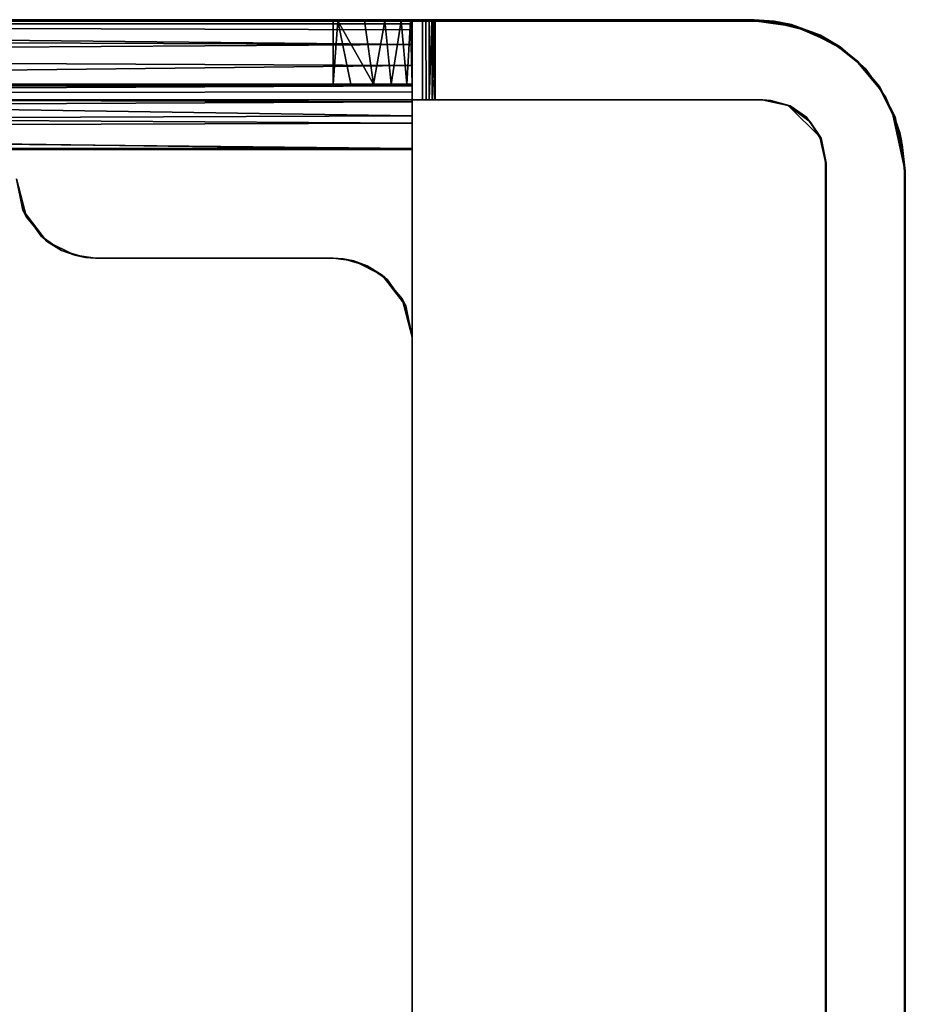
# Model space of a CAD drawing. Extents: x -0.319 to 0.132, y -0.48 to 0.17.
# Drawn here: x -0.058 to -0.002, y 0.108 to 0.17 of the extents above; entities that cross this region are included whole.
import ezdxf

# ---------------------------------------------------------------- set-up
doc = ezdxf.new("R2010")
doc.units = 0
for name, color, linetype in [('L3_WANDKONSOLE1', 7, 'CONTINUOUS'), ('L4_WANDKONSOLE', 7, 'CONTINUOUS'), ('L7_BEFESTIGUNG_FARBE', 7, 'CONTINUOUS')]:
    doc.layers.add(name, color=color, linetype=linetype)

msp = doc.modelspace()

# ---------------------------------------------------------------- linework, layer by layer
at = {"layer": 'L3_WANDKONSOLE1', "color": 8}
for points, invisible_edges in [([(-0.002042, 0.018095, 0.041139), (-0.179231, 0.169447, 0.043719), (-0.177044, 0.169996, 0.04373), (-0.002042, 0.018095, 0.041139)], 13), ([(-0.178203, 0.169687, 0.048724), (-0.002044, 0.018008, 0.046138), (-0.177113, 0.1699, 0.048729), (-0.178203, 0.169687, 0.048724)], 11), ([(-0.177113, 0.1699, 0.048729), (-0.002044, 0.018008, 0.046138), (-0.175845, 0.169985, 0.048731), (-0.177113, 0.1699, 0.048729)], 11), ([(-0.002042, 0.018095, 0.041139), (-0.177044, 0.169996, 0.04373), (-0.175843, 0.170072, 0.043731), (-0.002042, 0.018095, 0.041139)], 13), ([(-0.175845, 0.169985, 0.048731), (-0.011543, 0.170072, 0.043788), (-0.175843, 0.170072, 0.043731), (-0.175845, 0.169985, 0.048731)], 9), ([(-0.011543, 0.170072, 0.043788), (-0.175845, 0.169985, 0.048731), (-0.011545, 0.169985, 0.048788), (-0.011543, 0.170072, 0.043788)], 9), ([(-0.175845, 0.169985, 0.048731), (-0.002044, 0.018008, 0.046138), (-0.011545, 0.169985, 0.048788), (-0.175845, 0.169985, 0.048731)], 11), ([(-0.002042, 0.018095, 0.041139), (-0.175843, 0.170072, 0.043731), (-0.011543, 0.170072, 0.043788), (-0.002042, 0.018095, 0.041139)], 13), ([(-0.010344, 0.169908, 0.048786), (-0.011543, 0.170072, 0.043788), (-0.011545, 0.169985, 0.048788), (-0.010344, 0.169908, 0.048786)], 9), ([(-0.011545, 0.169985, 0.048788), (-0.002044, 0.018008, 0.046138), (-0.010344, 0.169908, 0.048786), (-0.011545, 0.169985, 0.048788)], 11), ([(-0.002042, 0.018095, 0.041139), (-0.011543, 0.170072, 0.043788), (-0.010275, 0.169987, 0.043787), (-0.002042, 0.018095, 0.041139)], 13), ([(-0.011543, 0.170072, 0.043788), (-0.010344, 0.169908, 0.048786), (-0.010275, 0.169987, 0.043787), (-0.011543, 0.170072, 0.043788)], 9), ([(-0.010344, 0.169908, 0.048786), (-0.009185, 0.169775, 0.043784), (-0.010275, 0.169987, 0.043787), (-0.010344, 0.169908, 0.048786)], 8), ([(-0.010344, 0.169908, 0.048786), (-0.002044, 0.018008, 0.046138), (-0.008157, 0.16936, 0.048778), (-0.010344, 0.169908, 0.048786)], 11), ([(-0.010344, 0.169908, 0.048786), (-0.008157, 0.16936, 0.048778), (-0.009185, 0.169775, 0.043784), (-0.010344, 0.169908, 0.048786)], 8), ([(-0.002042, 0.018095, 0.041139), (-0.010275, 0.169987, 0.043787), (-0.009185, 0.169775, 0.043784), (-0.002042, 0.018095, 0.041139)], 13), ([(-0.002042, 0.018095, 0.041139), (-0.181218, 0.168405, 0.0437), (-0.179231, 0.169447, 0.043719), (-0.002042, 0.018095, 0.041139)], 13), ([(-0.180027, 0.169015, 0.048713), (-0.002044, 0.018008, 0.046138), (-0.178203, 0.169687, 0.048724), (-0.180027, 0.169015, 0.048713)], 11), ([(-0.002042, 0.018095, 0.041139), (-0.009185, 0.169775, 0.043784), (-0.007361, 0.169102, 0.043772), (-0.002042, 0.018095, 0.041139)], 13), ([(-0.008157, 0.16936, 0.048778), (-0.007361, 0.169102, 0.043772), (-0.009185, 0.169775, 0.043784), (-0.008157, 0.16936, 0.048778)], 8), ([(-0.008157, 0.16936, 0.048778), (-0.002044, 0.018008, 0.046138), (-0.00617, 0.168318, 0.04876), (-0.008157, 0.16936, 0.048778)], 11), ([(-0.008157, 0.16936, 0.048778), (-0.00617, 0.168318, 0.04876), (-0.007361, 0.169102, 0.043772), (-0.008157, 0.16936, 0.048778)], 8), ([(-0.181277, 0.168279, 0.048699), (-0.002044, 0.018008, 0.046138), (-0.180027, 0.169015, 0.048713), (-0.181277, 0.168279, 0.048699)], 11), ([(-0.002042, 0.018095, 0.041139), (-0.007361, 0.169102, 0.043772), (-0.006111, 0.168366, 0.043761), (-0.002042, 0.018095, 0.041139)], 13), ([(-0.00617, 0.168318, 0.04876), (-0.006111, 0.168366, 0.043761), (-0.007361, 0.169102, 0.043772), (-0.00617, 0.168318, 0.04876)], 8), ([(-0.182899, 0.166849, 0.048674), (-0.002044, 0.018008, 0.046138), (-0.181277, 0.168279, 0.048699), (-0.182899, 0.166849, 0.048674)], 11), ([(-0.002042, 0.018095, 0.041139), (-0.18239, 0.167456, 0.043684), (-0.181218, 0.168405, 0.0437), (-0.002042, 0.018095, 0.041139)], 13), ([(-0.00617, 0.168318, 0.04876), (-0.004998, 0.167369, 0.048744), (-0.006111, 0.168366, 0.043761), (-0.00617, 0.168318, 0.04876)], 8), ([(-0.00617, 0.168318, 0.04876), (-0.002044, 0.018008, 0.046138), (-0.004998, 0.167369, 0.048744), (-0.00617, 0.168318, 0.04876)], 11), ([(-0.002042, 0.018095, 0.041139), (-0.006111, 0.168366, 0.043761), (-0.004489, 0.166936, 0.043736), (-0.002042, 0.018095, 0.041139)], 13), ([(-0.004998, 0.167369, 0.048744), (-0.004489, 0.166936, 0.043736), (-0.006111, 0.168366, 0.043761), (-0.004998, 0.167369, 0.048744)], 8), ([(-0.002042, 0.018095, 0.041139), (-0.183781, 0.165791, 0.043655), (-0.18239, 0.167456, 0.043684), (-0.002042, 0.018095, 0.041139)], 13), ([(-0.184161, 0.165078, 0.048642), (-0.002044, 0.018008, 0.046138), (-0.182899, 0.166849, 0.048674), (-0.184161, 0.165078, 0.048642)], 11), ([(-0.004998, 0.167369, 0.048744), (-0.002044, 0.018008, 0.046138), (-0.003607, 0.165704, 0.048716), (-0.004998, 0.167369, 0.048744)], 11), ([(-0.004998, 0.167369, 0.048744), (-0.003607, 0.165704, 0.048716), (-0.004489, 0.166936, 0.043736), (-0.004998, 0.167369, 0.048744)], 8), ([(-0.002042, 0.018095, 0.041139), (-0.004489, 0.166936, 0.043736), (-0.003227, 0.165165, 0.043706), (-0.002042, 0.018095, 0.041139)], 13), ([(-0.004489, 0.166936, 0.043736), (-0.003607, 0.165704, 0.048716), (-0.003227, 0.165165, 0.043706), (-0.004489, 0.166936, 0.043736)], 8), ([(-0.002042, 0.018095, 0.041139), (-0.184751, 0.163874, 0.04362), (-0.183781, 0.165791, 0.043655), (-0.002042, 0.018095, 0.041139)], 13), ([(-0.003607, 0.165704, 0.048716), (-0.002044, 0.018008, 0.046138), (-0.002637, 0.163787, 0.048682), (-0.003607, 0.165704, 0.048716)], 11), ([(-0.003607, 0.165704, 0.048716), (-0.002637, 0.163787, 0.048682), (-0.003227, 0.165165, 0.043706), (-0.003607, 0.165704, 0.048716)], 8), ([(-0.185044, 0.162857, 0.048603), (-0.002044, 0.018008, 0.046138), (-0.184161, 0.165078, 0.048642), (-0.185044, 0.162857, 0.048603)], 11), ([(-0.002042, 0.018095, 0.041139), (-0.003227, 0.165165, 0.043706), (-0.002344, 0.162944, 0.043667), (-0.002042, 0.018095, 0.041139)], 13), ([(-0.003227, 0.165165, 0.043706), (-0.002637, 0.163787, 0.048682), (-0.002344, 0.162944, 0.043667), (-0.003227, 0.165165, 0.043706)], 8), ([(-0.002042, 0.018095, 0.041139), (-0.185147, 0.162494, 0.043596), (-0.184751, 0.163874, 0.04362), (-0.002042, 0.018095, 0.041139)], 13), ([(-0.002637, 0.163787, 0.048682), (-0.002044, 0.018008, 0.046138), (-0.002241, 0.162407, 0.048658), (-0.002637, 0.163787, 0.048682)], 11), ([(-0.002637, 0.163787, 0.048682), (-0.002241, 0.162407, 0.048658), (-0.002344, 0.162944, 0.043667), (-0.002637, 0.163787, 0.048682)], 8), ([(-0.185044, 0.162857, 0.048603), (-0.185344, 0.018008, 0.046075), (-0.002044, 0.018008, 0.046138), (-0.185044, 0.162857, 0.048603)], 13), ([(-0.185342, 0.018095, 0.041076), (-0.185147, 0.162494, 0.043596), (-0.002042, 0.018095, 0.041139), (-0.185342, 0.018095, 0.041076)], 11), ([(-0.002042, 0.018095, 0.041139), (-0.002344, 0.162944, 0.043667), (-0.002043, 0.160573, 0.043626), (-0.002042, 0.018095, 0.041139)], 9), ([(-0.002344, 0.162944, 0.043667), (-0.002241, 0.162407, 0.048658), (-0.002043, 0.160573, 0.043626), (-0.002344, 0.162944, 0.043667)], 8), ([(-0.002241, 0.162407, 0.048658), (-0.002044, 0.018008, 0.046138), (-0.002045, 0.160486, 0.048625), (-0.002241, 0.162407, 0.048658)], 9), ([(-0.002241, 0.162407, 0.048658), (-0.002045, 0.160486, 0.048625), (-0.002043, 0.160573, 0.043626), (-0.002241, 0.162407, 0.048658)], 8), ([(-0.002045, 0.160486, 0.048625), (-0.002042, 0.018095, 0.041139), (-0.002043, 0.160573, 0.043626), (-0.002045, 0.160486, 0.048625)], 9), ([(-0.002042, 0.018095, 0.041139), (-0.002045, 0.160486, 0.048625), (-0.002044, 0.018008, 0.046138), (-0.002042, 0.018095, 0.041139)], 9)]:
    msp.add_3dface(points, dxfattribs=dict(at, invisible_edges=invisible_edges))
at = {"layer": 'L4_WANDKONSOLE', "color": 8}
for points, invisible_edges in [([(-0.176293, 0.165008, -0.101095), (-0.175793, 0.170008, -0.10127), (-0.010993, 0.165008, -0.101038), (-0.176293, 0.165008, -0.101095)], 11), ([(-0.175843, 0.170008, 0.04373), (-0.011493, 0.170008, -0.101213), (-0.175793, 0.170008, -0.10127), (-0.175843, 0.170008, 0.04373)], 9), ([(-0.011493, 0.170008, -0.101213), (-0.175843, 0.170008, 0.04373), (-0.154993, 0.170008, 0.041745), (-0.011493, 0.170008, -0.101213)], 15), ([(-0.010993, 0.165008, -0.101038), (-0.175793, 0.170008, -0.10127), (-0.011493, 0.170008, -0.101213), (-0.010993, 0.165008, -0.101038)], 13), ([(-0.011493, 0.170008, -0.101213), (-0.154993, 0.170008, 0.041745), (-0.154892, 0.170008, 0.041738), (-0.011493, 0.170008, -0.101213)], 13), ([(-0.082892, 0.170008, 0.041762), (-0.011493, 0.170008, -0.101213), (-0.154892, 0.170008, 0.041738), (-0.082892, 0.170008, 0.041762)], 15), ([(-0.032492, 0.170008, 0.04178), (-0.011493, 0.170008, -0.101213), (-0.082892, 0.170008, 0.041762), (-0.032492, 0.170008, 0.04178)], 11), ([(-0.032492, 0.165008, 0.04178), (-0.082892, 0.170008, 0.041762), (-0.082892, 0.165008, 0.041762), (-0.032492, 0.165008, 0.04178)], 9), ([(-0.082892, 0.170008, 0.041762), (-0.032492, 0.165008, 0.04178), (-0.032492, 0.170008, 0.04178), (-0.082892, 0.170008, 0.041762)], 9), ([(-0.011493, 0.170008, -0.101213), (-0.032492, 0.170008, 0.04178), (-0.011543, 0.170008, 0.043787), (-0.011493, 0.170008, -0.101213)], 11), ([(-0.011543, 0.170008, 0.043787), (-0.032492, 0.170008, 0.04178), (-0.032281, 0.170008, 0.041809), (-0.011543, 0.170008, 0.043787)], 13), ([(-0.032274, 0.165008, 0.04181), (-0.032492, 0.170008, 0.04178), (-0.032492, 0.165008, 0.04178), (-0.032274, 0.165008, 0.04181)], 9), ([(-0.032492, 0.170008, 0.04178), (-0.032274, 0.165008, 0.04181), (-0.032281, 0.170008, 0.041809), (-0.032492, 0.170008, 0.04178)], 9), ([(-0.011543, 0.170008, 0.043787), (-0.032281, 0.170008, 0.041809), (-0.032084, 0.170008, 0.041892), (-0.011543, 0.170008, 0.043787)], 13), ([(-0.032274, 0.165008, 0.04181), (-0.032084, 0.170008, 0.041892), (-0.032281, 0.170008, 0.041809), (-0.032274, 0.165008, 0.04181)], 9), ([(-0.032084, 0.170008, 0.041892), (-0.032274, 0.165008, 0.04181), (-0.032073, 0.165008, 0.041899), (-0.032084, 0.170008, 0.041892)], 9), ([(-0.011543, 0.170008, 0.043787), (-0.032084, 0.170008, 0.041892), (-0.031918, 0.170008, 0.042023), (-0.011543, 0.170008, 0.043787)], 13), ([(-0.031918, 0.170008, 0.042023), (-0.032084, 0.170008, 0.041892), (-0.032073, 0.165008, 0.041899), (-0.031918, 0.170008, 0.042023)], 8), ([(-0.031877, 0.165008, 0.042069), (-0.031918, 0.170008, 0.042023), (-0.032073, 0.165008, 0.041899), (-0.031877, 0.165008, 0.042069)], 8), ([(-0.011543, 0.170008, 0.043787), (-0.031918, 0.170008, 0.042023), (-0.031792, 0.170008, 0.042194), (-0.011543, 0.170008, 0.043787)], 13), ([(-0.031918, 0.170008, 0.042023), (-0.031877, 0.165008, 0.042069), (-0.031792, 0.170008, 0.042194), (-0.031918, 0.170008, 0.042023)], 8), ([(-0.031693, 0.170008, 0.04258), (-0.031877, 0.165008, 0.042069), (-0.031745, 0.165008, 0.042293), (-0.031693, 0.170008, 0.04258)], 8), ([(-0.031792, 0.170008, 0.042194), (-0.031877, 0.165008, 0.042069), (-0.031693, 0.170008, 0.04258), (-0.031792, 0.170008, 0.042194)], 8), ([(-0.011543, 0.170008, 0.043787), (-0.031792, 0.170008, 0.042194), (-0.031693, 0.170008, 0.04258), (-0.011543, 0.170008, 0.043787)], 13), ([(-0.031693, 0.170008, 0.04258), (-0.031745, 0.165008, 0.042293), (-0.031693, 0.165008, 0.04258), (-0.031693, 0.170008, 0.04258)], 8), ([(-0.011543, 0.170008, 0.043787), (-0.031693, 0.170008, 0.04258), (-0.031693, 0.170008, 0.04378), (-0.011543, 0.170008, 0.043787)], 9), ([(-0.031693, 0.165008, 0.043693), (-0.011543, 0.170008, 0.043787), (-0.031693, 0.170008, 0.04378), (-0.031693, 0.165008, 0.043693)], 9), ([(-0.011543, 0.170008, 0.043787), (-0.031693, 0.165008, 0.043693), (-0.011043, 0.165008, 0.0437), (-0.011543, 0.170008, 0.043787)], 13), ([(-0.031693, 0.170008, 0.04378), (-0.031693, 0.165008, 0.04258), (-0.031693, 0.165008, 0.043693), (-0.031693, 0.170008, 0.04378)], 9), ([(-0.031693, 0.165008, 0.04258), (-0.031693, 0.170008, 0.04378), (-0.031693, 0.170008, 0.04258), (-0.031693, 0.165008, 0.04258)], 9), ([(-0.011543, 0.170008, 0.043787), (-0.011043, 0.165008, 0.0437), (-0.008967, 0.169652, 0.043782), (-0.011543, 0.170008, 0.043787)], 11), ([(-0.011543, 0.170008, 0.043787), (-0.010061, 0.169899, -0.101208), (-0.011493, 0.170008, -0.101213), (-0.011543, 0.170008, 0.043787)], 8), ([(-0.011543, 0.170008, 0.043787), (-0.008967, 0.169652, 0.043782), (-0.010061, 0.169899, -0.101208), (-0.011543, 0.170008, 0.043787)], 8), ([(-0.010993, 0.165008, -0.101038), (-0.011493, 0.170008, -0.101213), (-0.010061, 0.169899, -0.101208), (-0.010993, 0.165008, -0.101038)], 13), ([(-0.010993, 0.165008, -0.101038), (-0.010061, 0.169899, -0.101208), (-0.010487, 0.164976, -0.101037), (-0.010993, 0.165008, -0.101038)], 11), ([(-0.010487, 0.164976, -0.101037), (-0.010061, 0.169899, -0.101208), (-0.009277, 0.164621, -0.101024), (-0.010487, 0.164976, -0.101037)], 11), ([(-0.009277, 0.164621, -0.101024), (-0.010061, 0.169899, -0.101208), (-0.008836, 0.169629, -0.101199), (-0.009277, 0.164621, -0.101024)], 13), ([(-0.008967, 0.169652, 0.043782), (-0.008836, 0.169629, -0.101199), (-0.010061, 0.169899, -0.101208), (-0.008967, 0.169652, 0.043782)], 8), ([(-0.008967, 0.169652, 0.043782), (-0.011043, 0.165008, 0.0437), (-0.009388, 0.164649, 0.043695), (-0.008967, 0.169652, 0.043782)], 13), ([(-0.008967, 0.169652, 0.043782), (-0.009388, 0.164649, 0.043695), (-0.008012, 0.163618, 0.043677), (-0.008967, 0.169652, 0.043782)], 13), ([(-0.009277, 0.164621, -0.101024), (-0.008836, 0.169629, -0.101199), (-0.008236, 0.163906, -0.100999), (-0.009277, 0.164621, -0.101024)], 11), ([(-0.008967, 0.169652, 0.043782), (-0.008012, 0.163618, 0.043677), (-0.006591, 0.168615, 0.043765), (-0.008967, 0.169652, 0.043782)], 11), ([(-0.008967, 0.169652, 0.043782), (-0.006591, 0.168615, 0.043765), (-0.007799, 0.16926, -0.101186), (-0.008967, 0.169652, 0.043782)], 8), ([(-0.008967, 0.169652, 0.043782), (-0.007799, 0.16926, -0.101186), (-0.008836, 0.169629, -0.101199), (-0.008967, 0.169652, 0.043782)], 8), ([(-0.008236, 0.163906, -0.100999), (-0.008836, 0.169629, -0.101199), (-0.007799, 0.16926, -0.101186), (-0.008236, 0.163906, -0.100999)], 13), ([(-0.008236, 0.163906, -0.100999), (-0.007799, 0.16926, -0.101186), (-0.007317, 0.162585, -0.100953), (-0.008236, 0.163906, -0.100999)], 11), ([(-0.007317, 0.162585, -0.100953), (-0.007799, 0.16926, -0.101186), (-0.006122, 0.168344, -0.101153), (-0.007317, 0.162585, -0.100953)], 13), ([(-0.006591, 0.168615, 0.043765), (-0.006122, 0.168344, -0.101153), (-0.007799, 0.16926, -0.101186), (-0.006591, 0.168615, 0.043765)], 8), ([(-0.006591, 0.168615, 0.043765), (-0.008012, 0.163618, 0.043677), (-0.007367, 0.162587, 0.043659), (-0.006591, 0.168615, 0.043765)], 13), ([(-0.006591, 0.168615, 0.043765), (-0.007367, 0.162587, 0.043659), (-0.007047, 0.16118, 0.043635), (-0.006591, 0.168615, 0.043765)], 13), ([(-0.007317, 0.162585, -0.100953), (-0.006122, 0.168344, -0.101153), (-0.006993, 0.161008, -0.100897), (-0.007317, 0.162585, -0.100953)], 11), ([(-0.006591, 0.168615, 0.043765), (-0.007047, 0.16118, 0.043635), (-0.007043, 0.161008, 0.043632), (-0.006591, 0.168615, 0.043765)], 13), ([(-0.006591, 0.168615, 0.043765), (-0.007043, 0.161008, 0.043632), (-0.007042, 0.018095, 0.041138), (-0.006591, 0.168615, 0.043765)], 13), ([(-0.006591, 0.168615, 0.043765), (-0.007042, 0.018095, 0.041138), (-0.002042, 0.018095, 0.041139), (-0.006591, 0.168615, 0.043765)], 13), ([(-0.001994, 0.048359, -0.096962), (-0.006993, 0.161008, -0.100897), (-0.006122, 0.168344, -0.101153), (-0.001994, 0.048359, -0.096962)], 15), ([(-0.006591, 0.168615, 0.043765), (-0.002042, 0.018095, 0.041139), (-0.005189, 0.16757, 0.043747), (-0.006591, 0.168615, 0.043765)], 11), ([(-0.006591, 0.168615, 0.043765), (-0.005189, 0.16757, 0.043747), (-0.005014, 0.167456, -0.101122), (-0.006591, 0.168615, 0.043765)], 8), ([(-0.006591, 0.168615, 0.043765), (-0.005014, 0.167456, -0.101122), (-0.006122, 0.168344, -0.101153), (-0.006591, 0.168615, 0.043765)], 8), ([(-0.001994, 0.048359, -0.096962), (-0.006122, 0.168344, -0.101153), (-0.005014, 0.167456, -0.101122), (-0.001994, 0.048359, -0.096962)], 13), ([(-0.005189, 0.16757, 0.043747), (-0.002042, 0.018095, 0.041139), (-0.004477, 0.166858, 0.043734), (-0.005189, 0.16757, 0.043747)], 11), ([(-0.005189, 0.16757, 0.043747), (-0.004477, 0.166858, 0.043734), (-0.005014, 0.167456, -0.101122), (-0.005189, 0.16757, 0.043747)], 8), ([(-0.001994, 0.048359, -0.096962), (-0.005014, 0.167456, -0.101122), (-0.003631, 0.16584, -0.101064), (-0.001994, 0.048359, -0.096962)], 13), ([(-0.005014, 0.167456, -0.101122), (-0.004477, 0.166858, 0.043734), (-0.003631, 0.16584, -0.101064), (-0.005014, 0.167456, -0.101122)], 8), ([(-0.004477, 0.166858, 0.043734), (-0.002042, 0.018095, 0.041139), (-0.003753, 0.165946, 0.043719), (-0.004477, 0.166858, 0.043734)], 11), ([(-0.004477, 0.166858, 0.043734), (-0.003753, 0.165946, 0.043719), (-0.003631, 0.16584, -0.101064), (-0.004477, 0.166858, 0.043734)], 8), ([(-0.003753, 0.165946, 0.043719), (-0.002042, 0.018095, 0.041139), (-0.002816, 0.164261, 0.04369), (-0.003753, 0.165946, 0.043719)], 11), ([(-0.003753, 0.165946, 0.043719), (-0.002816, 0.164261, 0.04369), (-0.002634, 0.163938, -0.100998), (-0.003753, 0.165946, 0.043719)], 8), ([(-0.003753, 0.165946, 0.043719), (-0.002634, 0.163938, -0.100998), (-0.003631, 0.16584, -0.101064), (-0.003753, 0.165946, 0.043719)], 8), ([(-0.001994, 0.048359, -0.096962), (-0.003631, 0.16584, -0.101064), (-0.002634, 0.163938, -0.100998), (-0.001994, 0.048359, -0.096962)], 13), ([(-0.010993, 0.165008, -0.101038), (-0.176343, 0.165008, 0.043643), (-0.176293, 0.165008, -0.101095), (-0.010993, 0.165008, -0.101038)], 9), ([(-0.176343, 0.165008, 0.043643), (-0.010993, 0.165008, -0.101038), (-0.154892, 0.165008, 0.041738), (-0.176343, 0.165008, 0.043643)], 15), ([(-0.010993, 0.165008, -0.101038), (-0.082892, 0.165008, 0.041762), (-0.154892, 0.165008, 0.041738), (-0.010993, 0.165008, -0.101038)], 15), ([(-0.082892, 0.165008, 0.041762), (-0.010993, 0.165008, -0.101038), (-0.032492, 0.165008, 0.04178), (-0.082892, 0.165008, 0.041762)], 11), ([(-0.032492, 0.165008, 0.04178), (-0.010993, 0.165008, -0.101038), (-0.011043, 0.165008, 0.0437), (-0.032492, 0.165008, 0.04178)], 13), ([(-0.032492, 0.165008, 0.04178), (-0.011043, 0.165008, 0.0437), (-0.032274, 0.165008, 0.04181), (-0.032492, 0.165008, 0.04178)], 11), ([(-0.032274, 0.165008, 0.04181), (-0.011043, 0.165008, 0.0437), (-0.032073, 0.165008, 0.041899), (-0.032274, 0.165008, 0.04181)], 11), ([(-0.032073, 0.165008, 0.041899), (-0.011043, 0.165008, 0.0437), (-0.031877, 0.165008, 0.042069), (-0.032073, 0.165008, 0.041899)], 11), ([(-0.031877, 0.165008, 0.042069), (-0.011043, 0.165008, 0.0437), (-0.031745, 0.165008, 0.042293), (-0.031877, 0.165008, 0.042069)], 11), ([(-0.031745, 0.165008, 0.042293), (-0.011043, 0.165008, 0.0437), (-0.031693, 0.165008, 0.04258), (-0.031745, 0.165008, 0.042293)], 11), ([(-0.031693, 0.165008, 0.04258), (-0.011043, 0.165008, 0.0437), (-0.031693, 0.165008, 0.043693), (-0.031693, 0.165008, 0.04258)], 9), ([(-0.011043, 0.165008, 0.0437), (-0.010993, 0.165008, -0.101038), (-0.010487, 0.164976, -0.101037), (-0.011043, 0.165008, 0.0437)], 8), ([(-0.011043, 0.165008, 0.0437), (-0.009277, 0.164621, -0.101024), (-0.009388, 0.164649, 0.043695), (-0.011043, 0.165008, 0.0437)], 8), ([(-0.011043, 0.165008, 0.0437), (-0.010487, 0.164976, -0.101037), (-0.009277, 0.164621, -0.101024), (-0.011043, 0.165008, 0.0437)], 8), ([(-0.009388, 0.164649, 0.043695), (-0.009277, 0.164621, -0.101024), (-0.008236, 0.163906, -0.100999), (-0.009388, 0.164649, 0.043695)], 8), ([(-0.009388, 0.164649, 0.043695), (-0.008236, 0.163906, -0.100999), (-0.007317, 0.162585, -0.100953), (-0.009388, 0.164649, 0.043695)], 8), ([(-0.009388, 0.164649, 0.043695), (-0.007317, 0.162585, -0.100953), (-0.008012, 0.163618, 0.043677), (-0.009388, 0.164649, 0.043695)], 8), ([(-0.002816, 0.164261, 0.04369), (-0.002042, 0.018095, 0.041139), (-0.002193, 0.162188, 0.043654), (-0.002816, 0.164261, 0.04369)], 11), ([(-0.002816, 0.164261, 0.04369), (-0.002193, 0.162188, 0.043654), (-0.001993, 0.160508, -0.100878), (-0.002816, 0.164261, 0.04369)], 8), ([(-0.002816, 0.164261, 0.04369), (-0.001993, 0.160508, -0.100878), (-0.002634, 0.163938, -0.100998), (-0.002816, 0.164261, 0.04369)], 8), ([(-0.001994, 0.048359, -0.096962), (-0.002634, 0.163938, -0.100998), (-0.001993, 0.160508, -0.100878), (-0.001994, 0.048359, -0.096962)], 9), ([(-0.008012, 0.163618, 0.043677), (-0.007317, 0.162585, -0.100953), (-0.007367, 0.162587, 0.043659), (-0.008012, 0.163618, 0.043677)], 8), ([(-0.007367, 0.162587, 0.043659), (-0.007317, 0.162585, -0.100953), (-0.006993, 0.161008, -0.100897), (-0.007367, 0.162587, 0.043659)], 8), ([(-0.007367, 0.162587, 0.043659), (-0.006993, 0.161008, -0.100897), (-0.007047, 0.16118, 0.043635), (-0.007367, 0.162587, 0.043659)], 8), ([(-0.002193, 0.162188, 0.043654), (-0.002042, 0.018095, 0.041139), (-0.002043, 0.160508, 0.043624), (-0.002193, 0.162188, 0.043654)], 9), ([(-0.002193, 0.162188, 0.043654), (-0.002043, 0.160508, 0.043624), (-0.001993, 0.160508, -0.100878), (-0.002193, 0.162188, 0.043654)], 8), ([(-0.007047, 0.16118, 0.043635), (-0.006993, 0.161008, -0.100897), (-0.007043, 0.161008, 0.043632), (-0.007047, 0.16118, 0.043635)], 8), ([(-0.006996, 0.040191, -0.092209), (-0.007042, 0.018095, 0.041138), (-0.007043, 0.161008, 0.043632), (-0.006996, 0.040191, -0.092209)], 13), ([(-0.006996, 0.040191, -0.092209), (-0.007043, 0.161008, 0.043632), (-0.006995, 0.041893, -0.094287), (-0.006996, 0.040191, -0.092209)], 11), ([(-0.006995, 0.041893, -0.094287), (-0.007043, 0.161008, 0.043632), (-0.006995, 0.044086, -0.095837), (-0.006995, 0.041893, -0.094287)], 11), ([(-0.006995, 0.044086, -0.095837), (-0.007043, 0.161008, 0.043632), (-0.006994, 0.04616, -0.096639), (-0.006995, 0.044086, -0.095837)], 11), ([(-0.006994, 0.04616, -0.096639), (-0.007043, 0.161008, 0.043632), (-0.006994, 0.048359, -0.096963), (-0.006994, 0.04616, -0.096639)], 11), ([(-0.006994, 0.048359, -0.096963), (-0.007043, 0.161008, 0.043632), (-0.006993, 0.161008, -0.100897), (-0.006994, 0.048359, -0.096963)], 9), ([(-0.006993, 0.161008, -0.100897), (-0.001994, 0.048359, -0.096962), (-0.006994, 0.048359, -0.096963), (-0.006993, 0.161008, -0.100897)], 9), ([(-0.002042, 0.018095, 0.041139), (-0.001996, 0.040191, -0.092208), (-0.002043, 0.160508, 0.043624), (-0.002042, 0.018095, 0.041139)], 11), ([(-0.002043, 0.160508, 0.043624), (-0.001996, 0.040191, -0.092208), (-0.001995, 0.04178, -0.094179), (-0.002043, 0.160508, 0.043624)], 13), ([(-0.002043, 0.160508, 0.043624), (-0.001995, 0.04178, -0.094179), (-0.001995, 0.043814, -0.095689), (-0.002043, 0.160508, 0.043624)], 13), ([(-0.002043, 0.160508, 0.043624), (-0.001995, 0.043814, -0.095689), (-0.001994, 0.04601, -0.096597), (-0.002043, 0.160508, 0.043624)], 13), ([(-0.002043, 0.160508, 0.043624), (-0.001994, 0.04601, -0.096597), (-0.001994, 0.048359, -0.096962), (-0.002043, 0.160508, 0.043624)], 13), ([(-0.002043, 0.160508, 0.043624), (-0.001994, 0.048359, -0.096962), (-0.001993, 0.160508, -0.100878), (-0.002043, 0.160508, 0.043624)], 9)]:
    msp.add_3dface(points, dxfattribs=dict(at, invisible_edges=invisible_edges))
at = {"layer": 'L7_BEFESTIGUNG_FARBE', "color": 8}
for points, invisible_edges in [([(-0.033264, 0.170008, 0.344397), (-0.153805, 0.170008, 0.343634), (-0.15415, 0.170008, 0.34546), (-0.033264, 0.170008, 0.344397)], 13), ([(-0.033264, 0.170008, 0.344397), (-0.15415, 0.170008, 0.34546), (-0.03315, 0.170008, 0.34546), (-0.033264, 0.170008, 0.344397)], 11), ([(-0.03315, 0.170008, 0.34546), (-0.15415, 0.170008, 0.34546), (-0.15415, 0.170008, 0.373319), (-0.03315, 0.170008, 0.34546)], 13), ([(-0.03315, 0.170008, 0.34546), (-0.15415, 0.170008, 0.373319), (-0.03315, 0.170008, 0.373319), (-0.03315, 0.170008, 0.34546)], 9), ([(-0.15415, 0.169788, 0.375181), (-0.03315, 0.170008, 0.373319), (-0.15415, 0.170008, 0.373319), (-0.15415, 0.169788, 0.375181)], 9), ([(-0.03315, 0.170008, 0.373319), (-0.15415, 0.169788, 0.375181), (-0.03315, 0.16982, 0.375045), (-0.03315, 0.170008, 0.373319)], 9), ([(-0.03385, 0.170008, 0.342908), (-0.152817, 0.170008, 0.342061), (-0.153805, 0.170008, 0.343634), (-0.03385, 0.170008, 0.342908)], 13), ([(-0.03385, 0.170008, 0.342908), (-0.153805, 0.170008, 0.343634), (-0.033264, 0.170008, 0.344397), (-0.03385, 0.170008, 0.342908)], 11), ([(-0.034887, 0.170008, 0.341671), (-0.151716, 0.170008, 0.341169), (-0.152817, 0.170008, 0.342061), (-0.034887, 0.170008, 0.341671)], 13), ([(-0.034887, 0.170008, 0.341671), (-0.152817, 0.170008, 0.342061), (-0.03385, 0.170008, 0.342908), (-0.034887, 0.170008, 0.341671)], 11), ([(-0.036156, 0.170008, 0.340875), (-0.150279, 0.170008, 0.340589), (-0.151716, 0.170008, 0.341169), (-0.036156, 0.170008, 0.340875)], 13), ([(-0.036156, 0.170008, 0.340875), (-0.151716, 0.170008, 0.341169), (-0.034887, 0.170008, 0.341671), (-0.036156, 0.170008, 0.340875)], 11), ([(-0.150279, 0.170008, 0.340589), (-0.03815, 0.170008, 0.34046), (-0.14915, 0.170008, 0.34046), (-0.150279, 0.170008, 0.340589)], 9), ([(-0.03815, 0.170008, 0.34046), (-0.150279, 0.170008, 0.340589), (-0.037853, 0.170008, 0.340469), (-0.03815, 0.170008, 0.34046)], 11), ([(-0.037853, 0.170008, 0.340469), (-0.150279, 0.170008, 0.340589), (-0.036156, 0.170008, 0.340875), (-0.037853, 0.170008, 0.340469)], 11), ([(-0.03815, 0.170008, 0.34046), (-0.14915, 0.166008, 0.34046), (-0.14915, 0.170008, 0.34046), (-0.03815, 0.170008, 0.34046)], 9), ([(-0.14915, 0.166008, 0.34046), (-0.03815, 0.170008, 0.34046), (-0.03815, 0.166008, 0.34046), (-0.14915, 0.166008, 0.34046)], 9), ([(-0.037021, 0.166008, 0.340589), (-0.03815, 0.166008, 0.34046), (-0.037853, 0.170008, 0.340469), (-0.037021, 0.166008, 0.340589)], 8), ([(-0.037853, 0.170008, 0.340469), (-0.03815, 0.166008, 0.34046), (-0.03815, 0.170008, 0.34046), (-0.037853, 0.170008, 0.340469)], 8), ([(-0.035584, 0.166008, 0.341169), (-0.037853, 0.170008, 0.340469), (-0.036156, 0.170008, 0.340875), (-0.035584, 0.166008, 0.341169)], 8), ([(-0.035584, 0.166008, 0.341169), (-0.037021, 0.166008, 0.340589), (-0.037853, 0.170008, 0.340469), (-0.035584, 0.166008, 0.341169)], 8), ([(-0.034887, 0.170008, 0.341671), (-0.035584, 0.166008, 0.341169), (-0.036156, 0.170008, 0.340875), (-0.034887, 0.170008, 0.341671)], 8), ([(-0.034483, 0.166008, 0.342061), (-0.035584, 0.166008, 0.341169), (-0.034887, 0.170008, 0.341671), (-0.034483, 0.166008, 0.342061)], 8), ([(-0.034887, 0.170008, 0.341671), (-0.03385, 0.170008, 0.342908), (-0.034483, 0.166008, 0.342061), (-0.034887, 0.170008, 0.341671)], 8), ([(-0.03385, 0.170008, 0.342908), (-0.033495, 0.166008, 0.343634), (-0.034483, 0.166008, 0.342061), (-0.03385, 0.170008, 0.342908)], 8), ([(-0.03385, 0.170008, 0.342908), (-0.033264, 0.170008, 0.344397), (-0.033495, 0.166008, 0.343634), (-0.03385, 0.170008, 0.342908)], 8), ([(-0.033264, 0.170008, 0.344397), (-0.03315, 0.166008, 0.34546), (-0.033495, 0.166008, 0.343634), (-0.033264, 0.170008, 0.344397)], 8), ([(-0.033264, 0.170008, 0.344397), (-0.03315, 0.170008, 0.34546), (-0.03315, 0.166008, 0.34546), (-0.033264, 0.170008, 0.344397)], 8), ([(-0.03315, 0.16717, 0.379431), (-0.03315, 0.166008, 0.34546), (-0.03315, 0.170008, 0.34546), (-0.03315, 0.16717, 0.379431)], 13), ([(-0.03315, 0.16717, 0.379431), (-0.03315, 0.170008, 0.34546), (-0.03315, 0.168495, 0.378), (-0.03315, 0.16717, 0.379431)], 11), ([(-0.03315, 0.168495, 0.378), (-0.03315, 0.170008, 0.34546), (-0.03315, 0.169435, 0.376291), (-0.03315, 0.168495, 0.378)], 11), ([(-0.03315, 0.169435, 0.376291), (-0.03315, 0.170008, 0.34546), (-0.03315, 0.16982, 0.375045), (-0.03315, 0.169435, 0.376291)], 11), ([(-0.03315, 0.16982, 0.375045), (-0.03315, 0.170008, 0.34546), (-0.03315, 0.170008, 0.373319), (-0.03315, 0.16982, 0.375045)], 9), ([(-0.03315, 0.169435, 0.376291), (-0.03315, 0.16982, 0.375045), (-0.15415, 0.169788, 0.375181), (-0.03315, 0.169435, 0.376291)], 8), ([(-0.03315, 0.168495, 0.378), (-0.03315, 0.169435, 0.376291), (-0.15415, 0.169788, 0.375181), (-0.03315, 0.168495, 0.378)], 8), ([(-0.03315, 0.168495, 0.378), (-0.15415, 0.169788, 0.375181), (-0.15415, 0.169013, 0.377184), (-0.03315, 0.168495, 0.378)], 8), ([(-0.15415, 0.167758, 0.378881), (-0.03315, 0.168495, 0.378), (-0.15415, 0.169013, 0.377184), (-0.15415, 0.167758, 0.378881)], 8), ([(-0.03315, 0.16717, 0.379431), (-0.03315, 0.168495, 0.378), (-0.15415, 0.167758, 0.378881), (-0.03315, 0.16717, 0.379431)], 8), ([(-0.03315, 0.16717, 0.379431), (-0.15415, 0.167758, 0.378881), (-0.15415, 0.165802, 0.380362), (-0.03315, 0.16717, 0.379431)], 8), ([(-0.03315, 0.16717, 0.379431), (-0.15415, 0.165802, 0.380362), (-0.03315, 0.165989, 0.380258), (-0.03315, 0.16717, 0.379431)], 8), ([(-0.03315, 0.165989, 0.380258), (-0.03315, 0.166008, 0.373319), (-0.03315, 0.16717, 0.379431), (-0.03315, 0.165989, 0.380258)], 11), ([(-0.03315, 0.16717, 0.379431), (-0.03315, 0.166008, 0.373319), (-0.03315, 0.166008, 0.34546), (-0.03315, 0.16717, 0.379431)], 13), ([(-0.153816, 0.166008, 0.343664), (-0.03315, 0.166008, 0.34546), (-0.15415, 0.166008, 0.34546), (-0.153816, 0.166008, 0.343664)], 11), ([(-0.15415, 0.166008, 0.34546), (-0.03315, 0.166008, 0.34546), (-0.15415, 0.166008, 0.373319), (-0.15415, 0.166008, 0.34546)], 11), ([(-0.15415, 0.166008, 0.373319), (-0.03315, 0.166008, 0.34546), (-0.03315, 0.166008, 0.373319), (-0.15415, 0.166008, 0.373319)], 9), ([(-0.03315, 0.166008, 0.373319), (-0.15415, 0.165889, 0.374289), (-0.15415, 0.166008, 0.373319), (-0.03315, 0.166008, 0.373319)], 9), ([(-0.15415, 0.165889, 0.374289), (-0.03315, 0.166008, 0.373319), (-0.03315, 0.165898, 0.37425), (-0.15415, 0.165889, 0.374289)], 9), ([(-0.03315, 0.165989, 0.380258), (-0.15415, 0.165802, 0.380362), (-0.03315, 0.164007, 0.381065), (-0.03315, 0.165989, 0.380258)], 8), ([(-0.15415, 0.165288, 0.37561), (-0.03315, 0.165898, 0.37425), (-0.03315, 0.165511, 0.375251), (-0.15415, 0.165288, 0.37561)], 8), ([(-0.15415, 0.165288, 0.37561), (-0.15415, 0.165889, 0.374289), (-0.03315, 0.165898, 0.37425), (-0.15415, 0.165288, 0.37561)], 8), ([(-0.03315, 0.164007, 0.381065), (-0.15415, 0.165802, 0.380362), (-0.15415, 0.163507, 0.381177), (-0.03315, 0.164007, 0.381065)], 8), ([(-0.03315, 0.164883, 0.3761), (-0.15415, 0.165288, 0.37561), (-0.03315, 0.165511, 0.375251), (-0.03315, 0.164883, 0.3761)], 8), ([(-0.152996, 0.166008, 0.342265), (-0.033495, 0.166008, 0.343634), (-0.153816, 0.166008, 0.343664), (-0.152996, 0.166008, 0.342265)], 11), ([(-0.153816, 0.166008, 0.343664), (-0.033495, 0.166008, 0.343634), (-0.03315, 0.166008, 0.34546), (-0.153816, 0.166008, 0.343664)], 13), ([(-0.151772, 0.166008, 0.341202), (-0.034483, 0.166008, 0.342061), (-0.152996, 0.166008, 0.342265), (-0.151772, 0.166008, 0.341202)], 11), ([(-0.152996, 0.166008, 0.342265), (-0.034483, 0.166008, 0.342061), (-0.033495, 0.166008, 0.343634), (-0.152996, 0.166008, 0.342265)], 13), ([(-0.150512, 0.166008, 0.340649), (-0.035584, 0.166008, 0.341169), (-0.151772, 0.166008, 0.341202), (-0.150512, 0.166008, 0.340649)], 11), ([(-0.151772, 0.166008, 0.341202), (-0.035584, 0.166008, 0.341169), (-0.034483, 0.166008, 0.342061), (-0.151772, 0.166008, 0.341202)], 13), ([(-0.03815, 0.166008, 0.34046), (-0.150512, 0.166008, 0.340649), (-0.14915, 0.166008, 0.34046), (-0.03815, 0.166008, 0.34046)], 9), ([(-0.150512, 0.166008, 0.340649), (-0.03815, 0.166008, 0.34046), (-0.037021, 0.166008, 0.340589), (-0.150512, 0.166008, 0.340649)], 13), ([(-0.150512, 0.166008, 0.340649), (-0.037021, 0.166008, 0.340589), (-0.035584, 0.166008, 0.341169), (-0.150512, 0.166008, 0.340649)], 13), ([(-0.03315, 0.165989, 0.380258), (-0.03315, 0.165898, 0.37425), (-0.03315, 0.166008, 0.373319), (-0.03315, 0.165989, 0.380258)], 13), ([(-0.03315, 0.164007, 0.381065), (-0.03315, 0.164883, 0.3761), (-0.03315, 0.165989, 0.380258), (-0.03315, 0.164007, 0.381065)], 11), ([(-0.03315, 0.165989, 0.380258), (-0.03315, 0.164883, 0.3761), (-0.03315, 0.165511, 0.375251), (-0.03315, 0.165989, 0.380258)], 13), ([(-0.03315, 0.165989, 0.380258), (-0.03315, 0.165511, 0.375251), (-0.03315, 0.165898, 0.37425), (-0.03315, 0.165989, 0.380258)], 13), ([(-0.03315, 0.164883, 0.3761), (-0.15415, 0.164288, 0.376605), (-0.15415, 0.165288, 0.37561), (-0.03315, 0.164883, 0.3761)], 8), ([(-0.03315, 0.164883, 0.3761), (-0.03315, 0.163537, 0.377015), (-0.15415, 0.164288, 0.376605), (-0.03315, 0.164883, 0.3761)], 8), ([(-0.03315, 0.163537, 0.377015), (-0.15415, 0.163169, 0.377147), (-0.15415, 0.164288, 0.376605), (-0.03315, 0.163537, 0.377015)], 8), ([(-0.03315, 0.164007, 0.381065), (-0.03315, 0.163537, 0.377015), (-0.03315, 0.164883, 0.3761), (-0.03315, 0.164007, 0.381065)], 13), ([(-0.03315, 0.164007, 0.381065), (-0.15415, 0.163507, 0.381177), (-0.03315, 0.161868, 0.381318), (-0.03315, 0.164007, 0.381065)], 8), ([(-0.03315, 0.161868, 0.381318), (-0.03315, 0.161938, 0.377318), (-0.03315, 0.164007, 0.381065), (-0.03315, 0.161868, 0.381318)], 11), ([(-0.03315, 0.164007, 0.381065), (-0.03315, 0.161938, 0.377318), (-0.03315, 0.163537, 0.377015), (-0.03315, 0.164007, 0.381065)], 13), ([(-0.03315, 0.163537, 0.377015), (-0.03315, 0.161938, 0.377318), (-0.15415, 0.163169, 0.377147), (-0.03315, 0.163537, 0.377015)], 8), ([(-0.03315, 0.161868, 0.381318), (-0.15415, 0.163507, 0.381177), (-0.15415, 0.161868, 0.381318), (-0.03315, 0.161868, 0.381318)], 8), ([(-0.03315, 0.161938, 0.377318), (-0.15415, 0.161938, 0.377318), (-0.15415, 0.163169, 0.377147), (-0.03315, 0.161938, 0.377318)], 8), ([(-0.03315, 0.161938, 0.377318), (-0.15415, 0.052938, 0.375416), (-0.15415, 0.161938, 0.377318), (-0.03315, 0.161938, 0.377318)], 9), ([(-0.15415, 0.052938, 0.375416), (-0.03315, 0.161938, 0.377318), (-0.03315, 0.052938, 0.375416), (-0.15415, 0.052938, 0.375416)], 9), ([(-0.15415, 0.052868, 0.379415), (-0.03315, 0.161868, 0.381318), (-0.15415, 0.161868, 0.381318), (-0.15415, 0.052868, 0.379415)], 9), ([(-0.03315, 0.161868, 0.381318), (-0.15415, 0.052868, 0.379415), (-0.03315, 0.052868, 0.379415), (-0.03315, 0.161868, 0.381318)], 9), ([(-0.12915, 0.16001, 0.154771), (-0.03315, 0.052938, 0.15664), (-0.12915, 0.161938, 0.154737), (-0.12915, 0.16001, 0.154771)], 11), ([(-0.12915, 0.161938, 0.154737), (-0.03315, 0.052938, 0.15664), (-0.05815, 0.16001, 0.154771), (-0.12915, 0.161938, 0.154737)], 15), ([(-0.03315, 0.052868, 0.152641), (-0.12915, 0.16001, 0.15077), (-0.12915, 0.161868, 0.150738), (-0.03315, 0.052868, 0.152641)], 13), ([(-0.03315, 0.052868, 0.152641), (-0.12915, 0.161868, 0.150738), (-0.057745, 0.158039, 0.150805), (-0.03315, 0.052868, 0.152641)], 15), ([(-0.057745, 0.158039, 0.150805), (-0.12915, 0.161868, 0.150738), (-0.05815, 0.16001, 0.15077), (-0.057745, 0.158039, 0.150805)], 11), ([(-0.03315, 0.161868, 0.381318), (-0.03315, 0.052938, 0.375416), (-0.03315, 0.161938, 0.377318), (-0.03315, 0.161868, 0.381318)], 13), ([(-0.03315, 0.052868, 0.379415), (-0.03315, 0.052938, 0.375416), (-0.03315, 0.161868, 0.381318), (-0.03315, 0.052868, 0.379415)], 11), ([(-0.03315, 0.052868, 0.152641), (-0.129773, 0.157593, 0.150813), (-0.12915, 0.16001, 0.15077), (-0.03315, 0.052868, 0.152641)], 13), ([(-0.129555, 0.158039, 0.154806), (-0.03315, 0.052938, 0.15664), (-0.12915, 0.16001, 0.154771), (-0.129555, 0.158039, 0.154806)], 11), ([(-0.05815, 0.16001, 0.154771), (-0.03315, 0.052938, 0.15664), (-0.057527, 0.157593, 0.154813), (-0.05815, 0.16001, 0.154771)], 11), ([(-0.05815, 0.16001, 0.154771), (-0.057527, 0.157593, 0.154813), (-0.057745, 0.158039, 0.150805), (-0.05815, 0.16001, 0.154771)], 8), ([(-0.05815, 0.16001, 0.15077), (-0.05815, 0.16001, 0.154771), (-0.057745, 0.158039, 0.150805), (-0.05815, 0.16001, 0.15077)], 8), ([(-0.03315, 0.052868, 0.152641), (-0.131054, 0.156084, 0.150839), (-0.129773, 0.157593, 0.150813), (-0.03315, 0.052868, 0.152641)], 13), ([(-0.130704, 0.156387, 0.154834), (-0.03315, 0.052938, 0.15664), (-0.129555, 0.158039, 0.154806), (-0.130704, 0.156387, 0.154834)], 11), ([(-0.03315, 0.052868, 0.152641), (-0.057745, 0.158039, 0.150805), (-0.056596, 0.156387, 0.150834), (-0.03315, 0.052868, 0.152641)], 13), ([(-0.057745, 0.158039, 0.150805), (-0.056246, 0.156084, 0.15484), (-0.056596, 0.156387, 0.150834), (-0.057745, 0.158039, 0.150805)], 8), ([(-0.057745, 0.158039, 0.150805), (-0.057527, 0.157593, 0.154813), (-0.056246, 0.156084, 0.15484), (-0.057745, 0.158039, 0.150805)], 8), ([(-0.057527, 0.157593, 0.154813), (-0.03315, 0.052938, 0.15664), (-0.056246, 0.156084, 0.15484), (-0.057527, 0.157593, 0.154813)], 11), ([(-0.132004, 0.155494, 0.15485), (-0.03315, 0.052938, 0.15664), (-0.130704, 0.156387, 0.154834), (-0.132004, 0.155494, 0.15485)], 11), ([(-0.03315, 0.052868, 0.152641), (-0.056596, 0.156387, 0.150834), (-0.055296, 0.155494, 0.150849), (-0.03315, 0.052868, 0.152641)], 13), ([(-0.056246, 0.156084, 0.15484), (-0.055296, 0.155494, 0.150849), (-0.056596, 0.156387, 0.150834), (-0.056246, 0.156084, 0.15484)], 8), ([(-0.03315, 0.052868, 0.152641), (-0.132828, 0.155188, 0.150855), (-0.131054, 0.156084, 0.150839), (-0.03315, 0.052868, 0.152641)], 13), ([(-0.056246, 0.156084, 0.15484), (-0.03315, 0.052938, 0.15664), (-0.054472, 0.155188, 0.154855), (-0.056246, 0.156084, 0.15484)], 11), ([(-0.054472, 0.155188, 0.154855), (-0.055296, 0.155494, 0.150849), (-0.056246, 0.156084, 0.15484), (-0.054472, 0.155188, 0.154855)], 8), ([(-0.03315, 0.052868, 0.152641), (-0.150513, 0.154821, 0.150861), (-0.14915, 0.15501, 0.150858), (-0.03315, 0.052868, 0.152641)], 13), ([(-0.150472, 0.154832, 0.154861), (-0.03315, 0.052938, 0.15664), (-0.14915, 0.15501, 0.154858), (-0.150472, 0.154832, 0.154861)], 11), ([(-0.14915, 0.15501, 0.154858), (-0.03315, 0.052938, 0.15664), (-0.13415, 0.15501, 0.154858), (-0.14915, 0.15501, 0.154858)], 11), ([(-0.03315, 0.052868, 0.152641), (-0.14915, 0.15501, 0.150858), (-0.13415, 0.15501, 0.150858), (-0.03315, 0.052868, 0.152641)], 13), ([(-0.03315, 0.052868, 0.152641), (-0.13415, 0.15501, 0.150858), (-0.132828, 0.155188, 0.150855), (-0.03315, 0.052868, 0.152641)], 13), ([(-0.13415, 0.15501, 0.154858), (-0.03315, 0.052938, 0.15664), (-0.133518, 0.15505, 0.154858), (-0.13415, 0.15501, 0.154858)], 11), ([(-0.133518, 0.15505, 0.154858), (-0.03315, 0.052938, 0.15664), (-0.132004, 0.155494, 0.15485), (-0.133518, 0.15505, 0.154858)], 11), ([(-0.03315, 0.052868, 0.152641), (-0.055296, 0.155494, 0.150849), (-0.053782, 0.15505, 0.150857), (-0.03315, 0.052868, 0.152641)], 13), ([(-0.054472, 0.155188, 0.154855), (-0.053782, 0.15505, 0.150857), (-0.055296, 0.155494, 0.150849), (-0.054472, 0.155188, 0.154855)], 8), ([(-0.054472, 0.155188, 0.154855), (-0.03315, 0.052938, 0.15664), (-0.05315, 0.15501, 0.154858), (-0.054472, 0.155188, 0.154855)], 11), ([(-0.05315, 0.15501, 0.154858), (-0.053782, 0.15505, 0.150857), (-0.054472, 0.155188, 0.154855), (-0.05315, 0.15501, 0.154858)], 8), ([(-0.03315, 0.052868, 0.152641), (-0.053782, 0.15505, 0.150857), (-0.05315, 0.15501, 0.150858), (-0.03315, 0.052868, 0.152641)], 13), ([(-0.05315, 0.15501, 0.154858), (-0.05315, 0.15501, 0.150858), (-0.053782, 0.15505, 0.150857), (-0.05315, 0.15501, 0.154858)], 8), ([(-0.05315, 0.15501, 0.154858), (-0.03315, 0.052938, 0.15664), (-0.03815, 0.15501, 0.154858), (-0.05315, 0.15501, 0.154858)], 11), ([(-0.03315, 0.052868, 0.152641), (-0.05315, 0.15501, 0.150858), (-0.03815, 0.15501, 0.150858), (-0.03315, 0.052868, 0.152641)], 13), ([(-0.05315, 0.15501, 0.154858), (-0.03815, 0.15501, 0.150858), (-0.05315, 0.15501, 0.150858), (-0.05315, 0.15501, 0.154858)], 9), ([(-0.03815, 0.15501, 0.150858), (-0.05315, 0.15501, 0.154858), (-0.03815, 0.15501, 0.154858), (-0.03815, 0.15501, 0.150858)], 9), ([(-0.03815, 0.15501, 0.154858), (-0.03315, 0.052938, 0.15664), (-0.037518, 0.15497, 0.154859), (-0.03815, 0.15501, 0.154858)], 11), ([(-0.03315, 0.052868, 0.152641), (-0.03815, 0.15501, 0.150858), (-0.036828, 0.154832, 0.150861), (-0.03315, 0.052868, 0.152641)], 13), ([(-0.037518, 0.15497, 0.154859), (-0.03815, 0.15501, 0.150858), (-0.03815, 0.15501, 0.154858), (-0.037518, 0.15497, 0.154859)], 8), ([(-0.037518, 0.15497, 0.154859), (-0.036828, 0.154832, 0.150861), (-0.03815, 0.15501, 0.150858), (-0.037518, 0.15497, 0.154859)], 8), ([(-0.037518, 0.15497, 0.154859), (-0.03315, 0.052938, 0.15664), (-0.036004, 0.154527, 0.154867), (-0.037518, 0.15497, 0.154859)], 11), ([(-0.036004, 0.154527, 0.154867), (-0.036828, 0.154832, 0.150861), (-0.037518, 0.15497, 0.154859), (-0.036004, 0.154527, 0.154867)], 8), ([(-0.152246, 0.153937, 0.154877), (-0.03315, 0.052938, 0.15664), (-0.150472, 0.154832, 0.154861), (-0.152246, 0.153937, 0.154877)], 11), ([(-0.03315, 0.052868, 0.152641), (-0.151772, 0.154268, 0.150871), (-0.150513, 0.154821, 0.150861), (-0.03315, 0.052868, 0.152641)], 13), ([(-0.03315, 0.052868, 0.152641), (-0.036828, 0.154832, 0.150861), (-0.035054, 0.153937, 0.150877), (-0.03315, 0.052868, 0.152641)], 13), ([(-0.036004, 0.154527, 0.154867), (-0.035054, 0.153937, 0.150877), (-0.036828, 0.154832, 0.150861), (-0.036004, 0.154527, 0.154867)], 8), ([(-0.036004, 0.154527, 0.154867), (-0.03315, 0.052938, 0.15664), (-0.034704, 0.153633, 0.154882), (-0.036004, 0.154527, 0.154867)], 11), ([(-0.034704, 0.153633, 0.154882), (-0.035054, 0.153937, 0.150877), (-0.036004, 0.154527, 0.154867), (-0.034704, 0.153633, 0.154882)], 8), ([(-0.153527, 0.152427, 0.154903), (-0.03315, 0.052938, 0.15664), (-0.152246, 0.153937, 0.154877), (-0.153527, 0.152427, 0.154903)], 11), ([(-0.03315, 0.052868, 0.152641), (-0.152996, 0.153205, 0.150889), (-0.151772, 0.154268, 0.150871), (-0.03315, 0.052868, 0.152641)], 13), ([(-0.03315, 0.052868, 0.152641), (-0.035054, 0.153937, 0.150877), (-0.033773, 0.152427, 0.150903), (-0.03315, 0.052868, 0.152641)], 13), ([(-0.035054, 0.153937, 0.150877), (-0.033555, 0.151982, 0.154911), (-0.033773, 0.152427, 0.150903), (-0.035054, 0.153937, 0.150877)], 8), ([(-0.035054, 0.153937, 0.150877), (-0.034704, 0.153633, 0.154882), (-0.033555, 0.151982, 0.154911), (-0.035054, 0.153937, 0.150877)], 8), ([(-0.03315, 0.052868, 0.152641), (-0.153816, 0.151806, 0.150914), (-0.152996, 0.153205, 0.150889), (-0.03315, 0.052868, 0.152641)], 13), ([(-0.034704, 0.153633, 0.154882), (-0.03315, 0.052938, 0.15664), (-0.033555, 0.151982, 0.154911), (-0.034704, 0.153633, 0.154882)], 11), ([(-0.15415, 0.15001, 0.154946), (-0.03315, 0.052938, 0.15664), (-0.153527, 0.152427, 0.154903), (-0.15415, 0.15001, 0.154946)], 11), ([(-0.03315, 0.052868, 0.152641), (-0.033773, 0.152427, 0.150903), (-0.03315, 0.15001, 0.150945), (-0.03315, 0.052868, 0.152641)], 9), ([(-0.033773, 0.152427, 0.150903), (-0.033555, 0.151982, 0.154911), (-0.03315, 0.15001, 0.150945), (-0.033773, 0.152427, 0.150903)], 8), ([(-0.033555, 0.151982, 0.154911), (-0.03315, 0.052938, 0.15664), (-0.03315, 0.15001, 0.154946), (-0.033555, 0.151982, 0.154911)], 9), ([(-0.033555, 0.151982, 0.154911), (-0.03315, 0.15001, 0.154946), (-0.03315, 0.15001, 0.150945), (-0.033555, 0.151982, 0.154911)], 8), ([(-0.03315, 0.052868, 0.152641), (-0.15415, 0.15001, 0.150945), (-0.153816, 0.151806, 0.150914), (-0.03315, 0.052868, 0.152641)], 13), ([(-0.03315, 0.052938, 0.15664), (-0.15415, 0.15001, 0.154946), (-0.15415, 0.052938, 0.15664), (-0.03315, 0.052938, 0.15664)], 9), ([(-0.15415, 0.15001, 0.150945), (-0.03315, 0.052868, 0.152641), (-0.15415, 0.052868, 0.152641), (-0.15415, 0.15001, 0.150945)], 9), ([(-0.03315, 0.052938, 0.15664), (-0.03315, 0.052868, 0.152641), (-0.03315, 0.15001, 0.150945), (-0.03315, 0.052938, 0.15664)], 13), ([(-0.03315, 0.052938, 0.15664), (-0.03315, 0.15001, 0.150945), (-0.03315, 0.15001, 0.154946), (-0.03315, 0.052938, 0.15664)], 9)]:
    msp.add_3dface(points, dxfattribs=dict(at, invisible_edges=invisible_edges))

doc.saveas('drawing.dxf')
